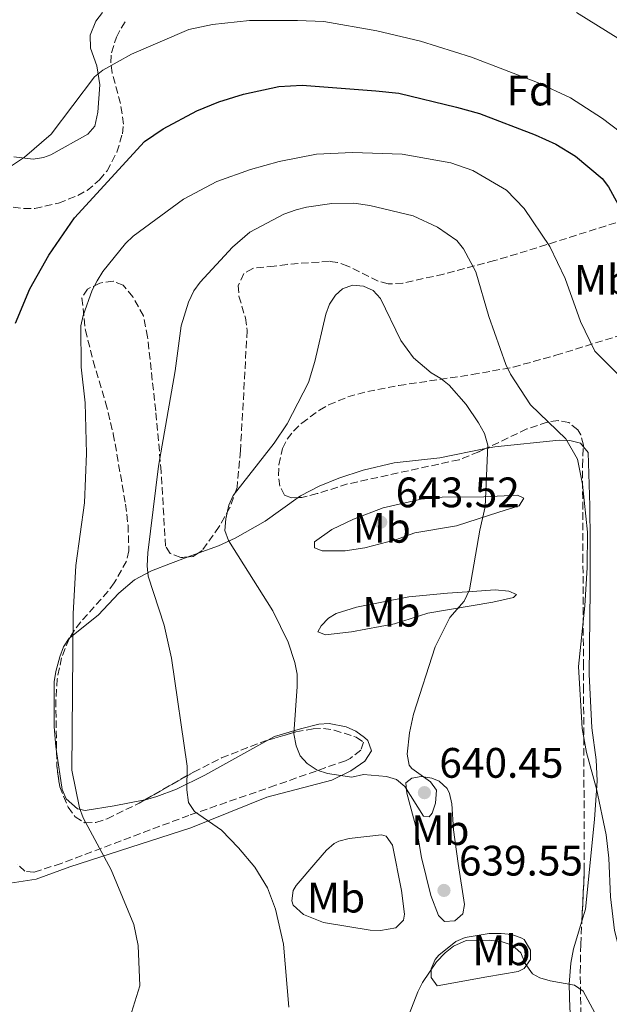
# Model space of a CAD drawing. Units: metres. Extents: x 607556 to 611009, y 4722327 to 4724694.
# Drawn here: x 609933 to 610072, y 4723041 to 4723273 of the extents above; entities that cross this region are included whole.
import ezdxf
from ezdxf.enums import TextEntityAlignment as Align

# ---------------------------------------------------------------- set-up
doc = ezdxf.new("R2010")
doc.units = ezdxf.units.M
doc.header["$MEASUREMENT"] = 0
doc.linetypes.add('DGN Style 3', pattern=[2.435890702152634, 1.739921930109024, -0.6959687720436097])
for name, color, linetype, lineweight in [('Cota de punto acotado terreno', 7, 'Continuous', 0), ('Curva de nivel directora', 30, 'Continuous', 30), ('Curva de nivel intermedia', 30, 'Continuous', 0), ('Etiqueta de uso rústico', 92, 'Continuous', 0), ('Etiqueta de zona arbolada', 92, 'Continuous', 0), ('Línea de cambio de uso (parcela vista)', 92, 'Continuous', 0), ('Punto acotado terreno (símbolo)', 7, 'Continuous', 0), ('Zona arbolada', 92, 'DGN Style 3', 0)]:
    doc.layers.add(name, color=color, linetype=linetype, lineweight=lineweight)
doc.styles.add('Style-Arial', font='arial.ttf')

# ---------------------------------------------------------------- blocks, each defined once
blk = doc.blocks.new('5PATER')
at = {"layer": 'Punto acotado terreno (símbolo)', "linetype": 'Continuous', "lineweight": 0}
h = blk.add_hatch(color=51, dxfattribs=at)
edge = h.paths.add_edge_path()
edge.add_ellipse((0, 0), major_axis=(-0.1095731443231308, -0.1110710700762829), ratio=0.9994222409660317, start_angle=0, end_angle=360)

msp = doc.modelspace()

# ---------------------------------------------------------------- linework, layer by layer
at = {"layer": 'Curva de nivel directora', "color": 30, "linetype": 'Continuous', "lineweight": 30, "elevation": 625.0000000000001, "flags": 128}
msp.add_lwpolyline([(609932.2800000004, 4723201.4), (609935.6899999991, 4723209.51), (609940.1300000004, 4723217.410000001), (609946.1399999985, 4723226.180000001), (609962.5999999985, 4723244.11), (609966.9599999991, 4723247.07), (609974.9199999986, 4723251.340000002), (609980.0700000008, 4723253.440000001), (609985.8499999987, 4723255.270000001), (609994.1799999992, 4723257.039999999), (609999.6299999986, 4723257.350000001), (610016.9099999988, 4723256.010000001), (610022.3200000002, 4723255.440000001), (610035.8699999999, 4723252.210000001), (610041.2900000003, 4723250.7), (610054.3700000005, 4723245.7), (610059.2000000007, 4723243.490000002), (610063.8099999996, 4723240.690000001), (610070.0700000003, 4723235.42), (610071.5999999992, 4723233.439999999), (610075.2499999992, 4723226.689999999)], dxfattribs=at)
at = {"layer": 'Curva de nivel intermedia', "color": 30, "linetype": 'Continuous', "lineweight": 0, "flags": 128}
for points, elevation in [([(610064.0700000012, 4723274.46), (610078.9700000008, 4723265.189999999)], 615), ([(609929.9900000015, 4723237.45), (609934.4500000007, 4723240.409999999), (609940.6700000013, 4723245.850000001), (609950.8400000012, 4723259.319999998), (609952.7900000004, 4723260.880000001), (609959.5200000005, 4723264.609999999), (609973.0000000009, 4723270.430000001), (609978.5399999997, 4723271.63), (609987.2700000004, 4723272.539999997), (609998.5500000013, 4723272.59), (610004.6900000012, 4723272.31), (610017.1500000001, 4723270.09), (610027.4499999998, 4723267.71), (610039.4300000004, 4723263.970000001), (610054.9200000003, 4723257.989999999), (610062.6600000006, 4723254.399999999), (610070.190000001, 4723249.509999999), (610074.390000001, 4723246.300000001)], 620.0000000000001), ([(609959.1699999997, 4723038.099999999), (609961.5299999999, 4723045.62), (609961.1500000021, 4723055.059999999), (609960.0900000005, 4723060.05), (609954.7999999998, 4723072.869999999), (609948.1800000014, 4723085.119999997), (609947.360000001, 4723087.480000001), (609945.5400000017, 4723096.289999999), (609945.8300000001, 4723133.029999998), (609946.4500000014, 4723144.439999999), (609948.5500000003, 4723159.149999999), (609948.9700000006, 4723170.779999998), (609948.6799999998, 4723182.67), (609947.7099999997, 4723191.039999999), (609947.6500000017, 4723200.779999999), (609948.1800000014, 4723203.23), (609950.3200000006, 4723209.15), (609951.4699999995, 4723211.37), (609952.8200000017, 4723213.509999999), (609958.1600000015, 4723220.13), (609959.9400000006, 4723221.890000001), (609971.7600000004, 4723230.539999999), (609979.6200000015, 4723234.699999998), (609987.5200000006, 4723237.499999999), (609994.2500000007, 4723239.430000001), (610003.0100000004, 4723241.16), (610011.4800000017, 4723241.550000002), (610023.1300000015, 4723241.130000001), (610034.550000001, 4723239.07), (610039.7400000012, 4723237.329999999), (610047.6400000004, 4723232.66), (610051.780000002, 4723228.319999999), (610057.8200000015, 4723219.409999999), (610061.3900000011, 4723211.890000001), (610065.0400000013, 4723201.77), (610068.4100000019, 4723194.779999998), (610078.6900000013, 4723184.439999998)], 630.0000000000001), ([(609996.5300000006, 4723040.630000001), (609995.29, 4723055.439999999), (609993.3700000001, 4723063.67), (609991.5000000015, 4723068.649999999), (609988.5199999998, 4723073.49), (609984.6999999998, 4723078.09), (609980.6900000023, 4723082.199999998), (609974.38, 4723086.57), (609972.9500000017, 4723088.75), (609972.5300000014, 4723091.689999999), (609972.6200000009, 4723097.220000002), (609968.9800000021, 4723122.619999999), (609967.2600000009, 4723130.439999999), (609963.4800000013, 4723141.889999999), (609963.2000000018, 4723144.380000002), (609963.4100000019, 4723147.439999999), (609965.9000000019, 4723167.8), (609969.8400000003, 4723190.16), (609971.2000000017, 4723200.739999999), (609972.9500000017, 4723206.300000001), (609974.2300000002, 4723209.01), (609975.6600000008, 4723211.059999999), (609983.2400000002, 4723219.289999999), (609987.3399999996, 4723222.82), (609995.3200000013, 4723227.060000001), (609998.2600000006, 4723228.06), (610000.6800000013, 4723228.699999999), (610006.6100000013, 4723229.510000001), (610011.8100000003, 4723229.59), (610015.560000001, 4723229.079999999), (610025.7199999999, 4723226.619999998), (610031.4599999997, 4723223.980000001), (610035.9500000003, 4723220.82), (610037.5000000015, 4723218.859999999), (610040.4500000019, 4723213.429999998), (610043.4400000004, 4723202.970000001), (610047.5000000016, 4723191.699999998), (610048.5600000012, 4723189.439999999), (610053.2999999997, 4723182.21), (610061.5800000011, 4723174.23)], 635.0000000000001), ([(610011.4700000006, 4723210.34), (610009.1200000015, 4723209.51), (610007.4800000008, 4723207.970000001), (610006.0900000005, 4723205.890000002), (610005.2099999998, 4723203.5), (610002.6100000005, 4723192.42), (610001.0900000005, 4723187.46), (609996.1100000005, 4723177.759999999), (609993.0700000006, 4723173.159999999), (609983.4500000003, 4723160.91), (609982.4400000002, 4723158.619999999), (609981.7100000014, 4723155.369999999), (609981.4900000001, 4723152.67), (609982.3300000007, 4723150.32), (609992.7500000009, 4723133.769999999), (609996.3200000006, 4723126.380000002), (609997.9200000009, 4723121.619999998), (609998.4400000017, 4723118.86), (609998.490000001, 4723115.999999999), (609997.7100000008, 4723104.850000001), (609998.2000000003, 4723102.029999999), (609999.1300000001, 4723099.710000001), (610000.8400000001, 4723097.850000001), (610003.1199999999, 4723096.300000001), (610005.5499999997, 4723095.539999999), (610011.3099999996, 4723094.680000001), (610014.0700000002, 4723095.279999999), (610019.4099999999, 4723094.829999999), (610021.8000000016, 4723094.13), (610023.7700000008, 4723092.500000001), (610028.1600000006, 4723085.46), (610029.4500000004, 4723085.350000001), (610030.1600000011, 4723086.170000001), (610030.9300000002, 4723088.550000001), (610031.1500000014, 4723091.600000001), (610029.740000001, 4723093.59), (610025.4200000004, 4723096.699999998), (610024.7600000009, 4723097.500000001), (610024.2900000016, 4723100.06), (610024.8300000002, 4723105.109999999), (610025.8000000003, 4723109.45), (610030.900000001, 4723125.329999999), (610034.2800000006, 4723132.180000001), (610037.6900000015, 4723136.070000002), (610038.9499999998, 4723138.730000001), (610041.3799999995, 4723152.71), (610042.6500000014, 4723158.239999999), (610043.2200000014, 4723172.739999999), (610042.4300000002, 4723175.460000002), (610041.0300000008, 4723178.000000001), (610038.1299999995, 4723182.240000002), (610034.1700000011, 4723186.789999999), (610032.230000001, 4723188.380000001), (610029.9199999997, 4723189.720000001), (610025.7800000003, 4723193.229999999), (610022.8200000008, 4723197.33), (610018.070000001, 4723207.189999999), (610016.3000000007, 4723209.069999999), (610014.0600000012, 4723210.119999998), (610011.4700000006, 4723210.34)], 640), ([(610061.5800000011, 4723174.23), (610064.3200000015, 4723169.390000001), (610065.5100000005, 4723163.539999999), (610066.6200000015, 4723152.249999999), (610066.5700000002, 4723143.979999999), (610065.9900000012, 4723134.949999999), (610064.5300000015, 4723120.680000001), (610065.3800000009, 4723106.100000001), (610066.4400000004, 4723100.5), (610068.7800000006, 4723091.899999999), (610071.0600000005, 4723081.079999999), (610071.6600000019, 4723075.649999999), (610072.0700000008, 4723066.499999999), (610073.0000000006, 4723058.619999999), (610073.7699999996, 4723055.56), (610074.7500000009, 4723053.26), (610077.280000001, 4723048.710000001), (610084.0800000004, 4723040.189999999)], 635.0000000000001), ([(610022.7100000012, 4723033.689999999), (610026.7800000015, 4723044.180000001), (610027.9300000004, 4723046.4), (610031.2200000007, 4723051.259999999), (610033.2100000001, 4723053.390000001), (610035.1800000013, 4723054.930000001), (610038.1400000007, 4723056.239999999), (610043.5499999999, 4723056.38), (610046.6100000021, 4723055.92), (610048.9900000005, 4723055.17), (610050.9800000018, 4723053.359999998), (610052.0500000003, 4723050.890000001), (610053.7100000011, 4723048.430000001), (610055.4800000013, 4723047.49), (610057.8799999997, 4723046.810000001), (610063.5999999995, 4723045.77), (610065.6700000014, 4723044.34), (610070.4800000016, 4723035.32)], 640)]:
    msp.add_lwpolyline(points, dxfattribs=dict(at, elevation=elevation))
at = {"layer": 'Línea de cambio de uso (parcela vista)', "color": 92, "linetype": 'Continuous', "lineweight": 0, "extrusion": (-0.174699311464352, -0.06413144795773083, 0.9825310722601736), "elevation": -408837.468107488, "flags": 128}
msp.add_lwpolyline([(-4223631.737726788, 2161938.344992249), (-4223631.737726788, 2161935.803866315)], dxfattribs=at)
at = {"layer": 'Línea de cambio de uso (parcela vista)', "color": 92, "linetype": 'Continuous', "lineweight": 0}
for points in [[(609952.7300000006, 4723274.470000001, 617.070000000007), (609951.1900000004, 4723272.430000001, 617.0800000000017), (609949.8200000003, 4723269.119999999, 617.820000000007), (609949.9199999999, 4723266.050000001, 618.4900000000052), (609951.3799999999, 4723261.92, 619.6399999999994), (609952.1200000001, 4723257.439999999, 620.5), (609951.6200000001, 4723251.01, 621.1999999999971), (609950.9100000003, 4723247.74, 621.2200000000012), (609949.3300000001, 4723245.800000001, 621.1999999999971), (609940.6100000005, 4723240.939999999, 620.6900000000023), (609938.9100000003, 4723240.32, 620.5), (609936.4600000001, 4723239.980000001, 620.1900000000023), (609931.9100000003, 4723240.470000001, 619.3500000000058)], [(610065.6743000001, 4723172.329100001, 635.217499999999), (610064.9800000006, 4723173.15, 635.4400000000023), (610062.5, 4723173.800000001, 635.6000000000058), (610060.0199999996, 4723173.890000001, 635.820000000007), (610044.8799999999, 4723172.34, 640.8899999999994), (610042.7089999998, 4723171.908100001, 641.1319999999978)], [(610042.7089999998, 4723171.908100001, 641.1319999999978), (610031.9600000001, 4723169.77, 642.3300000000017), (610021.25, 4723168.59, 643.4100000000036), (610013.9800000006, 4723166.84, 643.7700000000041), (610008.2800000003, 4723164.99, 643.7700000000041), (610003.6399999997, 4723163.109999999, 643.5200000000041), (609999.2400000002, 4723160.800000001, 642.9499999999971), (609998.6628000002, 4723160.385399999, 642.8347999999969)], [(610065.3378, 4723060.791300001, 637.9951000000001), (610066.2000000002, 4723063.640000001, 637.7299999999959), (610068.2800000003, 4723084.730000001, 635.5899999999965), (610068.9400000004, 4723093.810000001, 634.8600000000006), (610068.7000000002, 4723098.779999999, 634.5800000000017), (610067.6500000004, 4723106.25, 634.5), (610067.04, 4723118.869999999, 635.1199999999953), (610067.29, 4723138.689999999, 635.7200000000012), (610067.2400000002, 4723150.180000001, 635.1499999999943), (610067.2000000002, 4723158.439999999, 635.7200000000012), (610066.79, 4723171.01, 634.8600000000006), (610065.6743000001, 4723172.329100001, 635.217499999999)], [(609998.6628000002, 4723160.385399999, 642.8347999999969), (609990.9699999997, 4723154.859999999, 641.3000000000029), (609983.9100000003, 4723150.869999999, 639.9100000000036), (609979.9900000002, 4723149.060000001, 639.1699999999983), (609975.1903999997, 4723147.298000001, 638.2014999999956)], [(610004.3399999999, 4723147.850000001, 642.5800000000017), (610002.54, 4723148.560000001, 642.5800000000017), (610002.5300000003, 4723150, 642.8699999999953), (610006.5800000001, 4723152.930000001, 642.8600000000006), (610011.6699999999, 4723155.32, 642.9100000000036), (610018.6699999999, 4723157.980000001, 643.0800000000017), (610027.5499999998, 4723160.02, 643.1300000000047), (610032.4900000002, 4723160.529999999, 642.6699999999983), (610042.3399999999, 4723160.59, 640), (610050.2400000002, 4723160.99, 638.2700000000041), (610051.6799999997, 4723160.27, 637.6999999999971), (610050.6100000005, 4723158.470000001, 637.6999999999971), (610045.8600000005, 4723156.949999999, 638.2100000000064), (610035.9100000003, 4723153.74, 640.8600000000006), (610026.0800000001, 4723152.130000001, 641.8699999999953), (610021.5599999996, 4723150.439999999, 642.8699999999953), (610014.3899999997, 4723148.609999999, 642.5800000000017), (610009.7199999997, 4723147.869999999, 642.8699999999953), (610004.3399999999, 4723147.850000001, 642.5800000000017)], [(609972.8465999998, 4723146.4376, 637.7286000000023), (609968.7400000002, 4723144.930000001, 636.8999999999943), (609964.25, 4723143.15, 635.5200000000041), (609960.2800000003, 4723141.07, 634.2899999999936), (609956.5800000001, 4723137.9, 633.2299999999959), (609951.7000000002, 4723132.779999999, 631.9900000000052), (609945.1135999998, 4723127.530200001, 631.1570000000065)], [(610005.1500000004, 4723128.100000001, 641.1499999999943), (610003.3499999996, 4723128.810000001, 640.570000000007), (610004.0599999996, 4723130.25, 640.570000000007), (610005.8300000001, 4723132.02, 641.0899999999965), (610007.6399999997, 4723133.140000001, 641.429999999993), (610012.4299999997, 4723134.630000001, 641.4799999999959), (610024.7199999997, 4723137.060000001, 641.279999999999), (610033.7699999996, 4723137.9, 640.8000000000029), (610039.5700000003, 4723138.32, 640), (610044.9600000001, 4723138.699999999, 638.8500000000058), (610048.1900000004, 4723138.359999999, 638.2700000000041), (610049.9900000002, 4723137.65, 637.6999999999971), (610049.2699999996, 4723136.92, 637.6999999999971), (610044.4000000004, 4723135.84, 638.1100000000006), (610029.1799999997, 4723133.24, 640.279999999999), (610021.29, 4723130.689999999, 640.8600000000006), (610011.25, 4723128.850000001, 640.8600000000006), (610005.1500000004, 4723128.100000001, 641.1499999999943)], [(609945.1135999998, 4723127.530200001, 631.1570000000065), (609944.9000000004, 4723127.359999999, 631.1300000000047), (609943.5499999998, 4723125.32, 630.5899999999965), (609942.7000000002, 4723122.99, 630.0500000000029), (609941.75, 4723119.52, 629.9799999999959), (609941.3700000001, 4723117.060000001, 629.9799999999959), (609941.4000000004, 4723106.52, 630.2599999999948), (609941.7800000003, 4723101.850000001, 630.2599999999948), (609941.9495999999, 4723100.705900001, 630.2599999999948)], [(610015.0300000003, 4723103.26, 640.320000000007), (610015.8899999997, 4723100.82, 640.0899999999965), (610014.3600000005, 4723098.4, 639.6399999999994), (610011.0700000003, 4723096.140000001, 639.2700000000041), (610006.5999999996, 4723094, 639.0399999999936), (609991.3200000003, 4723089.980000001, 637.1199999999953), (609973.4600000001, 4723082.779999999, 633.3699999999953), (609945.0700000003, 4723073.609999999, 629.0800000000017), (609937.1799999997, 4723070.699999999, 628.2200000000012), (609930.0099999999, 4723069.59, 627.3600000000006), (609924.6200000001, 4723069.210000001, 625.9199999999983), (609922.1900000004, 4723069.4, 625.4400000000023), (609919.8799999999, 4723071.09, 624.7200000000012), (609918, 4723074.25, 624.5), (609914.4900000002, 4723087.800000001, 623.6300000000047), (609912.0599999996, 4723101.02, 622.5500000000029), (609909.3399999999, 4723110.289999999, 621.7700000000041), (609908.3399999999, 4723112.58, 621.6699999999983), (609907.9000000004, 4723113.300000001, 621.6100000000006), (609906.0999999996, 4723114.720000001, 621.3300000000017), (609904.6600000003, 4723115.439999999, 621.0399999999936), (609902.4299999997, 4723115.449999999, 620.4100000000036)], [(609991.5773999998, 4723103.3781, 639.1201000000001), (609993.1200000001, 4723104.24, 639.4600000000064), (609999.2199999997, 4723106.060000001, 639.4600000000064), (610003.5199999996, 4723107.16, 640.029999999999), (610005.9800000006, 4723107.310000001, 640.179999999993), (610009.9900000002, 4723106.470000001, 640.320000000007), (610012.2699999996, 4723105.5, 640.3699999999953), (610014.2800000003, 4723104.01, 640.3500000000058), (610015.0300000003, 4723103.26, 640.320000000007)], [(609962.6842, 4723089.325400001, 633.432799999995), (609962.8600000005, 4723089.359999999, 633.4400000000023), (609965.54, 4723090.109999999, 633.7100000000064), (609970.1200000001, 4723091.880000001, 634.5599999999977), (609976.7800000003, 4723095.109999999, 635.8600000000006), (609991.5773999998, 4723103.3781, 639.1201000000001)], [(609941.9495999999, 4723100.705900001, 630.2599999999948), (609943.2699999996, 4723091.800000001, 630.2599999999948), (609944.2000000002, 4723089.539999999, 630.4799999999959), (609946.8399999999, 4723087.24, 630.7100000000064), (609948.6799999997, 4723086.800000001, 630.8399999999965), (609955.4900000002, 4723087.91, 633.1399999999994), (609962.6842, 4723089.325400001, 633.432799999995)], [(610027.5899999999, 4723094.859999999, 639.8699999999953), (610025.4100000003, 4723094.439999999, 640), (610023.9800000006, 4723093.359999999, 639.7100000000064), (610024.2000000002, 4723090.9, 639.5500000000029), (610026.54, 4723082.24, 639.4199999999983), (610027.6500000004, 4723075.779999999, 639.1300000000047), (610029.8399999999, 4723066.810000001, 639.4199999999983), (610031.6600000003, 4723062.15, 639.4199999999983), (610033.0999999996, 4723060.720000001, 639.4199999999983), (610035.5, 4723060.890000001, 639.1199999999953), (610037.4000000004, 4723062.539999999, 638.8500000000058), (610037.75, 4723064.699999999, 639.1300000000047), (610036.2699999996, 4723074.380000001, 638.8500000000058), (610035.1600000003, 4723082.279999999, 639.4199999999983), (610034.7699999996, 4723088.380000001, 639.1300000000047), (610034.2699999996, 4723090.789999999, 639.3300000000017), (610033.6799999997, 4723091.970000001, 639.4199999999983), (610031.8099999996, 4723093.689999999, 639.5899999999965), (610030.0800000001, 4723094.460000001, 639.7100000000064), (610027.5899999999, 4723094.859999999, 639.8699999999953)], [(610018.0700000003, 4723058.59, 638.570000000007), (610015.5800000001, 4723058.680000001, 638.1999999999971), (610004.6799999997, 4723060.5, 637.0399999999936), (609999.9299999997, 4723062.380000001, 636.6100000000006), (609997.5300000003, 4723064.58, 636.070000000007), (609997.1699999999, 4723065.59, 635.9700000000012), (609997.5499999998, 4723068.050000001, 636.3000000000029), (609998.2300000006, 4723069.180000001, 636.5500000000029), (610002.8799999999, 4723074.59, 637.9900000000052), (610005.3799999999, 4723077.470000001, 637.9900000000052), (610007.1799999997, 4723079.109999999, 638.6300000000047), (610008.2400000002, 4723079.640000001, 638.8500000000058), (610010.6900000004, 4723080.26, 638.9900000000052), (610018.29, 4723081.140000001, 639.1300000000047), (610019.3700000001, 4723080.77, 639.1300000000047), (610020.8799999999, 4723078.710000001, 639.1300000000047), (610022.9299999997, 4723068.01, 639.1300000000047), (610023.6600000003, 4723062.49, 638.9600000000064), (610023.4100000003, 4723061.039999999, 638.8500000000058), (610021.6100000005, 4723059.230000001, 638.8800000000047), (610018.0700000003, 4723058.59, 638.570000000007)], [(610070.6907000003, 4722988.171900001, 646.7112999999954), (610068.8300000001, 4722995.99, 644.8300000000017), (610067.2800000003, 4723003.230000001, 643.529999999999), (610064.54, 4723020.949999999, 642.5200000000041), (610062.5300000003, 4723040.26, 640.7100000000064), (610062.3300000001, 4723046.029999999, 640.320000000007), (610062.7400000002, 4723050.91, 639.2700000000041), (610063.3700000001, 4723054.289999999, 638.6000000000058), (610065.3378, 4723060.791300001, 637.9951000000001)], [(610031.3799999999, 4723045.630000001, 640), (610029.9400000004, 4723047.560000001, 639.6399999999994), (610029.9199999999, 4723049.58, 639.4199999999983), (610030.8600000005, 4723051.77, 639.8399999999965), (610031.7000000002, 4723052.82, 640), (610035.7000000002, 4723056.029999999, 639.8099999999977), (610037.9500000002, 4723056.99, 639.7200000000012), (610043.5300000003, 4723057.9, 639.7100000000064), (610046.4000000004, 4723057.91, 639.4199999999983), (610048.8499999996, 4723057.689999999, 639.529999999999), (610051.25, 4723056.850000001, 639.6900000000023), (610051.7999999998, 4723056.5, 639.7100000000064), (610053.2400000002, 4723053.99, 639.7100000000064), (610053.25, 4723051.84, 640), (610051.8099999996, 4723049.699999999, 640.5599999999977), (610050.3899999997, 4723048.949999999, 640.8600000000006), (610043, 4723047.689999999, 640.929999999993), (610031.3799999999, 4723045.630000001, 640)]]:
    msp.add_polyline3d(points, dxfattribs=at)
at = {"layer": 'Zona arbolada', "color": 92, "linetype": 'DGN Style 3', "lineweight": 0, "extrusion": (-0.4615989943911261, 0.2541125674175527, 0.8499136258806309), "elevation": 919192.6066259672, "flags": 128}
msp.add_lwpolyline([(-4431779.769874531, -1481419.443183063), (-4431778.523003859, -1481420.234381712), (-4431777.88582196, -1481421.370792723)], dxfattribs=at)
at = {"layer": 'Zona arbolada', "color": 92, "linetype": 'DGN Style 3', "lineweight": 0, "extrusion": (0.1652277122504047, 0.107736784120965, 0.9803532977716605), "elevation": 610251.4833977948, "flags": 128}
msp.add_lwpolyline([(3623195.572102994, -3029811.352848893), (3623192.69159551, -3029809.498345929), (3623188.226950007, -3029807.369064231)], dxfattribs=at)
at = {"layer": 'Zona arbolada', "color": 92, "linetype": 'DGN Style 3', "lineweight": 0}
for points in [[(609931.7699999996, 4723228.699999999, 625.3000000000029), (609934.2699999996, 4723228.33, 625.6699999999983), (609936.8499999996, 4723228.390000001, 626), (609942.4000000004, 4723229.65, 626.6100000000006), (609946.9299999997, 4723231.4, 627.0099999999948), (609949.0999999996, 4723232.600000001, 627.1900000000023), (609952.0700000003, 4723235.08, 627.4700000000012), (609953.7999999998, 4723237.199999999, 627.8300000000017), (609956.1200000001, 4723241.600000001, 628.8899999999994), (609957.4000000004, 4723245.880000001, 629.1900000000023), (609957.6799999997, 4723248.220000001, 628.8600000000006), (609956.9699999997, 4723253.01, 627.7200000000012), (609954.9900000002, 4723260.25, 625.320000000007), (609954.6900000004, 4723262.640000001, 624.4600000000064), (609954.8200000003, 4723264.99, 623.6199999999953), (609956.0199999996, 4723268.619999999, 622.279999999999), (609957.1100000005, 4723270.789999999, 621.279999999999), (609958.4699999997, 4723272.77, 620.2899999999936)], [(609931.7699999996, 4723228.699999999, 625.3000000000029), (609934.2699999996, 4723228.33, 625.6699999999983), (609936.8499999996, 4723228.390000001, 626), (609942.4000000004, 4723229.65, 626.6100000000006), (609946.9299999997, 4723231.4, 627.0099999999948), (609949.0999999996, 4723232.600000001, 627.1900000000023), (609952.0700000003, 4723235.08, 627.4700000000012), (609953.7999999998, 4723237.199999999, 627.8300000000017), (609956.1200000001, 4723241.600000001, 628.8899999999994), (609957.4000000004, 4723245.880000001, 629.1900000000023), (609957.6799999997, 4723248.220000001, 628.8600000000006), (609956.9699999997, 4723253.01, 627.7200000000012), (609954.9900000002, 4723260.25, 625.320000000007), (609954.6900000004, 4723262.640000001, 624.4600000000064), (609954.8200000003, 4723264.99, 623.6199999999953), (609956.0199999996, 4723268.619999999, 622.279999999999), (609957.1100000005, 4723270.789999999, 621.279999999999), (609958.4699999997, 4723272.77, 620.2899999999936)], [(610073.3300000001, 4723225.02, 626.4400000000023), (610052.5099999999, 4723218.42, 633.6900000000023), (610044.7999999998, 4723216.109999999, 636.0899999999965), (610032.8499999996, 4723212.930000001, 638.9600000000064), (610023.2999999998, 4723210.82, 640.320000000007), (610019.8200000003, 4723210.619999999, 640.5200000000041), (610017.4500000002, 4723211.289999999, 640.5899999999965), (610010.3300000001, 4723214.82, 640.5399999999936), (610007.9500000002, 4723215.67, 640.4700000000012), (610006.0199999996, 4723215.939999999, 640.3999999999943), (609996.0899999999, 4723215.230000001, 639.8300000000017), (609993.0899999999, 4723214.800000001, 639.5399999999936), (609988.0199999996, 4723214.279999999, 638.4799999999959), (609985.9199999999, 4723213.060000001, 637.9100000000036), (609984.6399999997, 4723210.24, 637.429999999993), (609984.7800000003, 4723207.76, 637.1300000000047), (609986.29, 4723202.680000001, 636.8600000000006), (609986.7000000002, 4723199.689999999, 636.9499999999971), (609986.4400000004, 4723194.83, 637.8099999999977), (609986.0499999998, 4723187.550000001, 640), (609985.7800000003, 4723182.680000001, 641.1100000000006), (609985.1200000001, 4723171.430000001, 641.8699999999953), (609984.3399999999, 4723162.75, 642.2100000000064), (609982.6799999997, 4723158.029999999, 642.320000000007), (609980.1399999997, 4723153.560000001, 642.3300000000017), (609976.1699999999, 4723147.930000001, 642.1199999999953), (609974, 4723146.529999999, 641.3600000000006), (609971.1299999999, 4723146.300000001, 639.8699999999953), (609968.6200000001, 4723147.220000001, 638.4199999999983), (609967.54, 4723148.970000001, 637.8099999999977), (609966.5300000003, 4723166.430000001, 637.0500000000029), (609965.2400000002, 4723180.77, 636.3300000000017), (609963.3300000001, 4723198.15, 635.3800000000047), (609962.3600000005, 4723203.100000001, 634.9600000000064), (609959.8399999999, 4723207.560000001, 634.0899999999965), (609957.5700000003, 4723210.33, 633.5), (609955.2599999999, 4723211.24, 633.2299999999959), (609952.0999999996, 4723210.83, 633), (609949.25, 4723209.42, 632.8099999999977), (609947.8899999997, 4723207.300000001, 632.6499999999943), (609948.7300000006, 4723199.789999999, 632.3600000000006), (609950.5499999998, 4723192.51, 632.2400000000052), (609953.4699999997, 4723182.76, 632.3300000000017), (609955.2800000003, 4723175.4, 632.570000000007), (609958.1500000004, 4723158.880000001, 634.0800000000017), (609958.7300000006, 4723153.939999999, 634.6600000000036), (609958.9299999997, 4723147.850000001, 635.2299999999959), (609958.3499999996, 4723145.470000001, 635.3099999999977), (609955.5099999999, 4723140.32, 634.929999999993), (609954.0499999998, 4723138.369999999, 634.3399999999965), (609947.6399999997, 4723131.180000001, 631), (609946.1699999999, 4723129.25, 630.3899999999994), (609944.8799999999, 4723127.15, 630.0500000000029), (609943.1100000005, 4723122.730000001, 630.279999999999), (609942.1100000005, 4723117.82, 630.8999999999943), (609941.7699999996, 4723112.850000001, 631.6199999999953), (609942, 4723097.300000001, 633.2899999999936), (609942.6900000004, 4723092.42, 633.7100000000064), (609944.6600000003, 4723087.619999999, 634.1499999999943), (609946.29, 4723085.32, 634.3600000000006), (609948.5499999998, 4723083.939999999, 634.6000000000058), (609951.2100000001, 4723084.029999999, 634.8399999999965), (609953.8200000003, 4723084.890000001, 635.1000000000058), (609961.3799999999, 4723088.58, 636.4199999999983), (609974.0999999996, 4723095.850000001, 639.9400000000023), (609980.7199999997, 4723099.210000001, 641.5500000000029), (609991, 4723103.210000001, 643.0099999999948), (609998.1799999997, 4723105.300000001, 643.6000000000058), (610002.2100000001, 4723106.039999999, 643.8399999999965), (610004.6699999999, 4723106.100000001, 643.9400000000023), (610007.1500000004, 4723105.720000001, 643.9400000000023), (610012.3399999999, 4723104.050000001, 643.4100000000036), (610014.0700000003, 4723102.859999999, 642.9799999999959), (610013.3899999997, 4723101, 642.9799999999959), (610010.9000000004, 4723099.060000001, 643.0500000000029), (610009.79, 4723098.529999999, 642.9799999999959), (609993.4100000003, 4723092.76, 640.7400000000052), (609973.04, 4723085.689999999, 637.3999999999943), (609943.0199999996, 4723074.359999999, 631.070000000007), (609936.6500000004, 4723072.350000001, 630.0599999999977), (609934.5199999996, 4723072.57, 629.8899999999994), (609932.7000000002, 4723074.220000001, 629.9400000000023)], [(610073.3300000001, 4723225.02, 626.4400000000023), (610052.5099999999, 4723218.42, 633.6900000000023), (610044.7999999998, 4723216.109999999, 636.0899999999965), (610032.8499999996, 4723212.930000001, 638.9600000000064), (610023.2999999998, 4723210.82, 640.320000000007), (610019.8200000003, 4723210.619999999, 640.5200000000041), (610017.4500000002, 4723211.289999999, 640.5899999999965), (610010.3300000001, 4723214.82, 640.5399999999936), (610007.9500000002, 4723215.67, 640.4700000000012), (610006.0199999996, 4723215.939999999, 640.3999999999943), (609996.0899999999, 4723215.230000001, 639.8300000000017), (609993.0899999999, 4723214.800000001, 639.5399999999936), (609988.0199999996, 4723214.279999999, 638.4799999999959), (609985.9199999999, 4723213.060000001, 637.9100000000036), (609984.6399999997, 4723210.24, 637.429999999993), (609984.7800000003, 4723207.76, 637.1300000000047), (609986.29, 4723202.680000001, 636.8600000000006), (609986.7000000002, 4723199.689999999, 636.9499999999971), (609986.4400000004, 4723194.83, 637.8099999999977), (609986.0499999998, 4723187.550000001, 640), (609985.7800000003, 4723182.680000001, 641.1100000000006), (609985.1200000001, 4723171.430000001, 641.8699999999953), (609984.3399999999, 4723162.75, 642.2100000000064), (609982.6799999997, 4723158.029999999, 642.320000000007), (609980.1399999997, 4723153.560000001, 642.3300000000017), (609976.1699999999, 4723147.930000001, 642.1199999999953), (609975.1903999997, 4723147.298000001, 641.7768999999971)], [(609972.8465999998, 4723146.4376, 640.7611999999936), (609971.1299999999, 4723146.300000001, 639.8699999999953), (609968.6200000001, 4723147.220000001, 638.4199999999983), (609967.54, 4723148.970000001, 637.8099999999977), (609966.5300000003, 4723166.430000001, 637.0500000000029), (609965.2400000002, 4723180.77, 636.3300000000017), (609963.3300000001, 4723198.15, 635.3800000000047), (609962.3600000005, 4723203.100000001, 634.9600000000064), (609959.8399999999, 4723207.560000001, 634.0899999999965), (609957.5700000003, 4723210.33, 633.5), (609955.2599999999, 4723211.24, 633.2299999999959), (609952.0999999996, 4723210.83, 633), (609949.25, 4723209.42, 632.8099999999977), (609947.8899999997, 4723207.300000001, 632.6499999999943), (609948.7300000006, 4723199.789999999, 632.3600000000006), (609950.5499999998, 4723192.51, 632.2400000000052), (609953.4699999997, 4723182.76, 632.3300000000017), (609955.2800000003, 4723175.4, 632.570000000007), (609958.1500000004, 4723158.880000001, 634.0800000000017), (609958.7300000006, 4723153.939999999, 634.6600000000036), (609958.9299999997, 4723147.850000001, 635.2299999999959), (609958.3499999996, 4723145.470000001, 635.3099999999977), (609955.5099999999, 4723140.32, 634.929999999993), (609954.0499999998, 4723138.369999999, 634.3399999999965), (609947.6399999997, 4723131.180000001, 631), (609946.1699999999, 4723129.25, 630.3899999999994), (609945.1135999998, 4723127.530200001, 630.1116000000038)], [(610065.2199999997, 4723031.449999999, 644.3399999999965), (610064.9299999997, 4723048.75, 641.4700000000012), (610065.0800000001, 4723055.289999999, 640.820000000007), (610065.9000000004, 4723072.789999999, 640.5599999999977), (610065.8099999996, 4723097.310000001, 638.2400000000052), (610065.7300000006, 4723114.949999999, 636.9499999999971), (610065.7000000002, 4723120.680000001, 637.0800000000017), (610065.5899999999, 4723145.449999999, 638.779999999999), (610065.4900000002, 4723167.730000001, 639.5399999999936), (610065.6900000004, 4723172.720000001, 639.5), (610065.0700000003, 4723175.180000001, 639.4900000000052), (610064.3700000001, 4723176.350000001, 639.5399999999936), (610062.2699999996, 4723178.029999999, 639.9400000000023), (610059.7999999998, 4723178.480000001, 640.7100000000064), (610057.2100000001, 4723178.130000001, 641.529999999999), (610052.3899999997, 4723176.529999999, 642.4499999999971), (610041.0999999996, 4723171.140000001, 643.9600000000064), (610036.4800000006, 4723169.300000001, 644.4799999999959), (610010.3200000003, 4723163.600000001, 646.5899999999965), (610003.1500000004, 4723161.32, 646.5599999999977), (609999.5499999998, 4723160.4, 645.929999999993), (609997.1200000001, 4723160.359999999, 645.2100000000064), (609995.5, 4723160.949999999, 644.7100000000064), (609994.4100000003, 4723163.100000001, 643.8399999999965), (609994.0899999999, 4723165.600000001, 643.6100000000006), (609994.1399999997, 4723168.119999999, 643.7200000000012), (609995.04, 4723171.930000001, 644.1499999999943), (609996.0999999996, 4723174.16, 644.5099999999948), (609997.5800000001, 4723176.039999999, 644.7100000000064), (609999.5599999996, 4723177.9, 644.75), (610003.6900000004, 4723180.949999999, 644.6600000000036), (610005.8499999996, 4723182.17, 644.529999999999), (610010.3600000005, 4723184.060000001, 644.1100000000006), (610015.0300000003, 4723185.32, 643.5500000000029), (610022.3499999996, 4723186.76, 642.6300000000047), (610039.5700000003, 4723189.300000001, 640.1100000000006), (610049.2199999997, 4723191.07, 638.2299999999959), (610059.2199999997, 4723193.850000001, 635.7400000000052), (610084.8799999999, 4723201.83, 628.5200000000041)], [(609998.6628000002, 4723160.385399999, 645.667100000006), (609997.1200000001, 4723160.359999999, 645.2100000000064), (609995.5, 4723160.949999999, 644.7100000000064), (609994.4100000003, 4723163.100000001, 643.8399999999965), (609994.0899999999, 4723165.600000001, 643.6100000000006), (609994.1399999997, 4723168.119999999, 643.7200000000012), (609995.04, 4723171.930000001, 644.1499999999943), (609996.0999999996, 4723174.16, 644.5099999999948), (609997.5800000001, 4723176.039999999, 644.7100000000064), (609999.5599999996, 4723177.9, 644.75), (610003.6900000004, 4723180.949999999, 644.6600000000036), (610005.8499999996, 4723182.17, 644.529999999999), (610010.3600000005, 4723184.060000001, 644.1100000000006), (610015.0300000003, 4723185.32, 643.5500000000029), (610022.3499999996, 4723186.76, 642.6300000000047), (610039.5700000003, 4723189.300000001, 640.1100000000006), (610049.2199999997, 4723191.07, 638.2299999999959), (610059.2199999997, 4723193.850000001, 635.7400000000052), (610084.8799999999, 4723201.83, 628.5200000000041)], [(610065.6743000001, 4723172.329100001, 639.5031000000017), (610065.6900000004, 4723172.720000001, 639.5), (610065.0700000003, 4723175.180000001, 639.4900000000052), (610064.3700000001, 4723176.350000001, 639.5399999999936), (610062.2699999996, 4723178.029999999, 639.9400000000023), (610059.7999999998, 4723178.480000001, 640.7100000000064), (610057.2100000001, 4723178.130000001, 641.529999999999), (610052.3899999997, 4723176.529999999, 642.4499999999971), (610042.7089999998, 4723171.908100001, 643.7448000000004)], [(610042.7089999998, 4723171.908100001, 643.7448000000004), (610041.0999999996, 4723171.140000001, 643.9600000000064), (610036.4800000006, 4723169.300000001, 644.4799999999959), (610010.3200000003, 4723163.600000001, 646.5899999999965), (610003.1500000004, 4723161.32, 646.5599999999977), (609999.5499999998, 4723160.4, 645.929999999993), (609998.6628000002, 4723160.385399999, 645.667100000006)], [(610065.3378, 4723060.791300001, 640.7382999999973), (610065.9000000004, 4723072.789999999, 640.5599999999977), (610065.8099999996, 4723097.310000001, 638.2400000000052), (610065.7300000006, 4723114.949999999, 636.9499999999971), (610065.7000000002, 4723120.680000001, 637.0800000000017), (610065.5899999999, 4723145.449999999, 638.779999999999), (610065.4900000002, 4723167.730000001, 639.5399999999936), (610065.6743000001, 4723172.329100001, 639.5031000000017)], [(609945.1135999998, 4723127.530200001, 630.1116000000038), (609944.8799999999, 4723127.15, 630.0500000000029), (609943.1100000005, 4723122.730000001, 630.279999999999), (609942.1100000005, 4723117.82, 630.8999999999943), (609941.7699999996, 4723112.850000001, 631.6199999999953), (609941.9495999999, 4723100.705900001, 632.924199999994)], [(609991.5773999998, 4723103.3781, 643.0574000000051), (609998.1799999997, 4723105.300000001, 643.6000000000058), (610002.2100000001, 4723106.039999999, 643.8399999999965), (610004.6699999999, 4723106.100000001, 643.9400000000023), (610007.1500000004, 4723105.720000001, 643.9400000000023), (610012.3399999999, 4723104.050000001, 643.4100000000036), (610014.0700000003, 4723102.859999999, 642.9799999999959), (610013.3899999997, 4723101, 642.9799999999959), (610010.9000000004, 4723099.060000001, 643.0500000000029), (610009.79, 4723098.529999999, 642.9799999999959), (609993.4100000003, 4723092.76, 640.7400000000052), (609973.04, 4723085.689999999, 637.3999999999943), (609943.0199999996, 4723074.359999999, 631.070000000007), (609936.6500000004, 4723072.350000001, 630.0599999999977), (609934.5199999996, 4723072.57, 629.8899999999994), (609932.7000000002, 4723074.220000001, 629.9400000000023)], [(609962.6842, 4723089.325400001, 636.7808999999979), (609974.0999999996, 4723095.850000001, 639.9400000000023), (609980.7199999997, 4723099.210000001, 641.5500000000029), (609991, 4723103.210000001, 643.0099999999948), (609991.5773999998, 4723103.3781, 643.0574000000051)], [(609942.6900000004, 4723092.42, 633.7100000000064), (609944.6600000003, 4723087.619999999, 634.1499999999943), (609946.29, 4723085.32, 634.3600000000006), (609948.5499999998, 4723083.939999999, 634.6000000000058), (609951.2100000001, 4723084.029999999, 634.8399999999965), (609953.8200000003, 4723084.890000001, 635.1000000000058), (609961.3799999999, 4723088.58, 636.4199999999983), (609962.6842, 4723089.325400001, 636.7808999999979)], [(610070.6907000003, 4722988.171900001, 651.2979999999952), (610066.6299999999, 4723014.279999999, 647.3899999999994), (610065.2199999997, 4723031.449999999, 644.3399999999965), (610064.9299999997, 4723048.75, 641.4700000000012), (610065.0800000001, 4723055.289999999, 640.820000000007), (610065.3378, 4723060.791300001, 640.7382999999973)]]:
    msp.add_polyline3d(points, dxfattribs=at)

# ---------------------------------------------------------------- block references
at = {"layer": 'Punto acotado terreno (símbolo)', "color": 7, "linetype": 'Continuous', "lineweight": 0, "xscale": 10, "yscale": 10, "zscale": 10}
for p in [(610018.1000000001, 4723154.620000001, 643.5200000000046), (610028.3500000007, 4723091.029999999, 640.4499999999971), (610032.9400000017, 4723068.040000001, 639.5500000000034)]:
    msp.add_blockref('5PATER', p, dxfattribs=at)

# ---------------------------------------------------------------- texts
at = {"layer": 'Cota de punto acotado terreno', "color": 7, "linetype": 'Continuous', "lineweight": 0, "style": 'Style-Arial'}
for s, p in [('643.52', (610021.600000001, 4723158.119999998, 643.5200000000041)), ('640.45', (610031.8500000014, 4723094.529999999, 640.4499999999971)), ('639.55', (610036.4400000003, 4723071.540000001, 639.5500000000029))]:
    msp.add_text(s, height=7.000000000000002, dxfattribs=at).set_placement(p)
at = {"layer": 'Etiqueta de uso rústico', "color": 92, "linetype": 'Continuous', "lineweight": 0, "style": 'Style-Arial'}
for p in [(610070.3202462422, 4723211.570010003, 628.0200000000041), (610018.3402462432, 4723153.290010002, 643.2700000000041), (610020.5802462406, 4723133.550010001, 641.1699999999983), (610032.0902462439, 4723082.220010001, 639.4199999999983), (610007.6002462453, 4723066.350009999, 637.6999999999971), (610046.4402462438, 4723053.960010002, 640.2299999999959)]:
    msp.add_text('Mb', height=7.000000000000002, dxfattribs=at).set_placement(p, align=Align.MIDDLE_CENTER)
at = {"layer": 'Etiqueta de zona arbolada', "color": 92, "linetype": 'Continuous', "lineweight": 0, "style": 'Style-Arial'}
msp.add_text('Fd', height=7.000000000000002, dxfattribs=at).set_placement((610053.227441364, 4723256.090009999, 621.2299999999959), align=Align.MIDDLE_CENTER)

doc.saveas('drawing.dxf')
